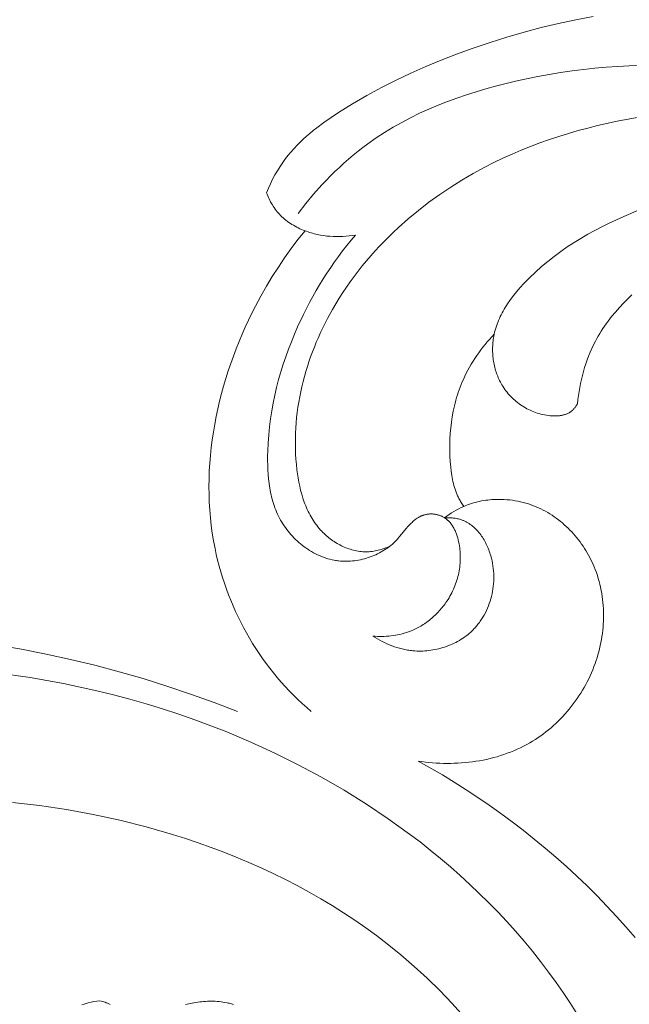
# Model space of a CAD drawing. Units: millimetres. Extents: x 5018 to 12273, y 2519 to 5220.
# Drawn here: x 11208 to 11239, y 3765 to 3815 of the extents above; entities that cross this region are included whole.
import ezdxf

# ---------------------------------------------------------------- set-up
doc = ezdxf.new("R2010")
doc.units = ezdxf.units.MM
doc.layers.get('0').update_dxf_attribs({"lineweight": 13})

# ---------------------------------------------------------------- blocks, each defined once
blk = doc.blocks.new('N.VRS-006_1067_352')
for points in [[(90.447, -181.231), (89.574, -181.395), (88.705, -181.582), (87.839, -181.79), (86.979, -182.019), (86.124, -182.267), (85.275, -182.535), (84.433, -182.821), (83.597, -183.126), (82.828, -183.424), (82.065, -183.739), (81.311, -184.071), (80.565, -184.423), (79.829, -184.795), (79.102, -185.189), (78.386, -185.606), (77.682, -186.049), (77.313, -186.295), (76.949, -186.551), (76.594, -186.817), (76.421, -186.954), (76.25, -187.094), (76.083, -187.238), (75.92, -187.386), (75.76, -187.537), (75.605, -187.692), (75.454, -187.851), (75.309, -188.015), (75.168, -188.183), (75.033, -188.355), (74.961, -188.454), (74.889, -188.554), (74.82, -188.655), (74.753, -188.758), (74.623, -188.967), (74.5, -189.18), (74.384, -189.398), (74.274, -189.619), (74.171, -189.842), (74.074, -190.068)], [(75.66, -191.107), (76.041, -190.619), (76.438, -190.143), (76.852, -189.679), (77.065, -189.453), (77.281, -189.23), (77.502, -189.012), (77.727, -188.798), (77.955, -188.588), (78.188, -188.382), (78.424, -188.182), (78.664, -187.987), (78.908, -187.796), (79.156, -187.612), (79.566, -187.323), (79.986, -187.05), (80.414, -186.79), (80.851, -186.544), (81.296, -186.31), (81.747, -186.09), (82.206, -185.881), (82.67, -185.685), (83.14, -185.499), (83.616, -185.325), (84.095, -185.161), (84.579, -185.007), (85.066, -184.862), (85.556, -184.727), (86.543, -184.482), (87.108, -184.357), (87.675, -184.242), (88.244, -184.138), (88.813, -184.044), (89.384, -183.961), (89.955, -183.889), (90.527, -183.828), (91.099, -183.779), (91.672, -183.741), (92.245, -183.714), (92.818, -183.699)], [(92.386, -195.195), (92.169, -195.401), (91.958, -195.613), (91.754, -195.831), (91.557, -196.054), (91.367, -196.283), (91.186, -196.517), (91.099, -196.637), (91.014, -196.758), (90.931, -196.88), (90.851, -197.004), (90.773, -197.13), (90.698, -197.257), (90.625, -197.385), (90.555, -197.516), (90.463, -197.698), (90.376, -197.882), (90.294, -198.07), (90.216, -198.259), (90.144, -198.451), (90.077, -198.645), (90.014, -198.84), (89.956, -199.038), (89.902, -199.236), (89.853, -199.436), (89.809, -199.637), (89.769, -199.838), (89.733, -200.04), (89.701, -200.243), (89.674, -200.445), (89.65, -200.648), (89.636, -200.675), (89.62, -200.702), (89.604, -200.728), (89.588, -200.754), (89.571, -200.78), (89.553, -200.805), (89.535, -200.831), (89.517, -200.855), (89.497, -200.879), (89.477, -200.903), (89.457, -200.926), (89.436, -200.948), (89.414, -200.97), (89.392, -200.99), (89.369, -201.01), (89.346, -201.03), (89.333, -201.04), (89.32, -201.05), (89.306, -201.06), (89.293, -201.069), (89.279, -201.078), (89.265, -201.087), (89.251, -201.096), (89.236, -201.104), (89.208, -201.12), (89.178, -201.135), (89.148, -201.149), (89.117, -201.163), (89.086, -201.175), (89.055, -201.186), (89.023, -201.197), (88.991, -201.206), (88.958, -201.215), (88.925, -201.223), (88.891, -201.23), (88.857, -201.237), (88.823, -201.243), (88.789, -201.248), (88.754, -201.252), (88.719, -201.255), (88.684, -201.258), (88.649, -201.26), (88.578, -201.263), (88.506, -201.263), (88.435, -201.261), (88.363, -201.257), (88.292, -201.252), (88.197, -201.241), (88.102, -201.228), (88.009, -201.211), (87.916, -201.192), (87.824, -201.17), (87.733, -201.145), (87.643, -201.118), (87.554, -201.087), (87.466, -201.055), (87.38, -201.019), (87.294, -200.981), (87.21, -200.941), (87.127, -200.898), (87.045, -200.853), (86.965, -200.806), (86.886, -200.756), (86.809, -200.704), (86.733, -200.65), (86.659, -200.594), (86.586, -200.536), (86.516, -200.476), (86.447, -200.414), (86.38, -200.35), (86.315, -200.284), (86.252, -200.216), (86.19, -200.147), (86.131, -200.076), (86.074, -200.003), (86.019, -199.929), (85.967, -199.854), (85.917, -199.776), (85.869, -199.698), (85.83, -199.63), (85.792, -199.561), (85.757, -199.491), (85.723, -199.42), (85.691, -199.348), (85.66, -199.276), (85.632, -199.202), (85.605, -199.129), (85.579, -199.054), (85.556, -198.979), (85.534, -198.904), (85.514, -198.828), (85.495, -198.751), (85.479, -198.674), (85.464, -198.597), (85.45, -198.519), (85.439, -198.442), (85.429, -198.364), (85.42, -198.285), (85.414, -198.207), (85.409, -198.129), (85.405, -198.05), (85.403, -197.972), (85.403, -197.894), (85.405, -197.815), (85.408, -197.737), (85.413, -197.659), (85.419, -197.582), (85.428, -197.504), (85.437, -197.428), (85.449, -197.351), (85.462, -197.275), (85.482, -197.169), (85.366, -197.295), (85.251, -197.422), (85.139, -197.552), (85.029, -197.684), (84.921, -197.819), (84.817, -197.955), (84.715, -198.094), (84.615, -198.235), (84.519, -198.378), (84.426, -198.523), (84.336, -198.669), (84.249, -198.818), (84.166, -198.969), (84.087, -199.121), (84.011, -199.275), (83.938, -199.431), (83.882, -199.558), (83.829, -199.687), (83.778, -199.817), (83.73, -199.948), (83.684, -200.079), (83.64, -200.212), (83.6, -200.345), (83.561, -200.479), (83.525, -200.614), (83.491, -200.75), (83.43, -201.023), (83.379, -201.299), (83.337, -201.577), (83.304, -201.856), (83.279, -202.137), (83.264, -202.419), (83.256, -202.701), (83.257, -202.985), (83.267, -203.268), (83.284, -203.551), (83.309, -203.833), (83.333, -204.039), (83.362, -204.243), (83.379, -204.344), (83.397, -204.445), (83.418, -204.546), (83.441, -204.645), (83.466, -204.744), (83.493, -204.842), (83.523, -204.939), (83.555, -205.035), (83.591, -205.129), (83.63, -205.223), (83.65, -205.269), (83.671, -205.315), (83.693, -205.36), (83.716, -205.405), (83.743, -205.456), (83.772, -205.507), (83.801, -205.557), (83.831, -205.606), (83.894, -205.703), (83.96, -205.799), (84.056, -205.759), (84.153, -205.721), (84.25, -205.686), (84.349, -205.654), (84.448, -205.623), (84.549, -205.596), (84.649, -205.57), (84.751, -205.547), (84.853, -205.527), (84.955, -205.508), (85.058, -205.492), (85.162, -205.479), (85.265, -205.467), (85.369, -205.458), (85.473, -205.452), (85.577, -205.447), (85.714, -205.445), (85.851, -205.446), (85.988, -205.452), (86.125, -205.461), (86.262, -205.474), (86.398, -205.491), (86.533, -205.512), (86.668, -205.537), (86.802, -205.565), (86.935, -205.597), (87.067, -205.633), (87.199, -205.673), (87.329, -205.717), (87.457, -205.764), (87.585, -205.815), (87.71, -205.87), (87.826, -205.924), (87.941, -205.982), (88.054, -206.043), (88.165, -206.106), (88.275, -206.173), (88.384, -206.242), (88.49, -206.315), (88.595, -206.39), (88.698, -206.467), (88.8, -206.548), (88.899, -206.63), (88.997, -206.716), (89.093, -206.803), (89.186, -206.893), (89.278, -206.985), (89.368, -207.08), (89.456, -207.176), (89.541, -207.274), (89.625, -207.375), (89.706, -207.477), (89.785, -207.581), (89.861, -207.687), (89.936, -207.794), (90.008, -207.903), (90.077, -208.014), (90.144, -208.126), (90.209, -208.239), (90.271, -208.354), (90.33, -208.47), (90.387, -208.587), (90.441, -208.705), (90.492, -208.824), (90.55, -208.968), (90.604, -209.113), (90.654, -209.26), (90.7, -209.407), (90.743, -209.556), (90.781, -209.705), (90.816, -209.855), (90.847, -210.007), (90.874, -210.159), (90.898, -210.311), (90.918, -210.464), (90.934, -210.618), (90.947, -210.772), (90.956, -210.927), (90.962, -211.082), (90.964, -211.237), (90.962, -211.392), (90.957, -211.547), (90.949, -211.702), (90.937, -211.857), (90.921, -212.011), (90.903, -212.166), (90.881, -212.32), (90.856, -212.474), (90.827, -212.627), (90.795, -212.78), (90.76, -212.932), (90.722, -213.083), (90.68, -213.233), (90.636, -213.383), (90.588, -213.531), (90.537, -213.679), (90.48, -213.833), (90.42, -213.987), (90.356, -214.139), (90.289, -214.29), (90.218, -214.439), (90.145, -214.587), (90.068, -214.733), (89.988, -214.877), (89.905, -215.019), (89.819, -215.16), (89.731, -215.298), (89.639, -215.435), (89.544, -215.57), (89.447, -215.702), (89.347, -215.832), (89.244, -215.96), (89.139, -216.086), (89.031, -216.209), (88.92, -216.33), (88.807, -216.449), (88.691, -216.564), (88.573, -216.677), (88.453, -216.788), (88.33, -216.896), (88.205, -217), (88.078, -217.102), (87.949, -217.201), (87.817, -217.297), (87.684, -217.39), (87.548, -217.479), (87.411, -217.566), (87.271, -217.649), (87.115, -217.737), (86.957, -217.82), (86.797, -217.9), (86.635, -217.975), (86.471, -218.047), (86.305, -218.115), (86.138, -218.178), (85.968, -218.238), (85.798, -218.294), (85.626, -218.346), (85.452, -218.394), (85.278, -218.439), (85.102, -218.48), (84.925, -218.516), (84.748, -218.55), (84.569, -218.579), (84.39, -218.605), (84.21, -218.627), (84.03, -218.646), (83.849, -218.661), (83.668, -218.672), (83.486, -218.68), (83.305, -218.684), (83.123, -218.685), (82.941, -218.683), (82.76, -218.677), (82.578, -218.667), (82.397, -218.654), (82.217, -218.638), (82.037, -218.619), (81.857, -218.596), (81.679, -218.57), (82.886, -219.263), (83.482, -219.626), (84.073, -220.001), (84.659, -220.387), (85.239, -220.783), (85.813, -221.191), (86.38, -221.609), (86.94, -222.038), (87.494, -222.477), (88.039, -222.927), (88.576, -223.386), (89.106, -223.856), (89.626, -224.336), (90.138, -224.826), (90.64, -225.325), (91.132, -225.834), (91.615, -226.353), (92.086, -226.88), (92.548, -227.417)], [(80.257, -207.793), (80.187, -207.823), (80.116, -207.853), (80.044, -207.88), (79.971, -207.907), (79.897, -207.931), (79.823, -207.954), (79.749, -207.976), (79.674, -207.995), (79.598, -208.013), (79.523, -208.028), (79.446, -208.041), (79.37, -208.053), (79.293, -208.062), (79.216, -208.068), (79.139, -208.072), (79.062, -208.074), (78.983, -208.073), (78.904, -208.069), (78.825, -208.063), (78.746, -208.054), (78.667, -208.043), (78.588, -208.029), (78.51, -208.013), (78.432, -207.994), (78.354, -207.974), (78.277, -207.95), (78.2, -207.925), (78.124, -207.898), (78.049, -207.868), (77.974, -207.837), (77.899, -207.803), (77.826, -207.768), (77.753, -207.73), (77.681, -207.691), (77.61, -207.65), (77.539, -207.608), (77.47, -207.563), (77.402, -207.518), (77.335, -207.47), (77.269, -207.421), (77.204, -207.371), (77.14, -207.319), (77.078, -207.266), (77.017, -207.212), (76.957, -207.156), (76.899, -207.099), (76.842, -207.042), (76.787, -206.983), (76.718, -206.905), (76.652, -206.826), (76.589, -206.746), (76.527, -206.664), (76.468, -206.58), (76.412, -206.495), (76.358, -206.409), (76.306, -206.321), (76.256, -206.232), (76.208, -206.142), (76.163, -206.051), (76.119, -205.959), (76.078, -205.865), (76.038, -205.771), (76.001, -205.675), (75.965, -205.579), (75.931, -205.482), (75.899, -205.384), (75.839, -205.186), (75.786, -204.985), (75.739, -204.783), (75.698, -204.578), (75.661, -204.373), (75.63, -204.166), (75.602, -203.959), (75.574, -203.696), (75.551, -203.434), (75.535, -203.171), (75.524, -202.909), (75.52, -202.647), (75.522, -202.385), (75.529, -202.123), (75.543, -201.862), (75.562, -201.602), (75.586, -201.342), (75.616, -201.082), (75.652, -200.824), (75.693, -200.566), (75.739, -200.309), (75.79, -200.053), (75.847, -199.798), (75.908, -199.544), (75.974, -199.292), (76.046, -199.04), (76.122, -198.79), (76.203, -198.542), (76.288, -198.295), (76.378, -198.05), (76.472, -197.806), (76.571, -197.564), (76.674, -197.323), (76.782, -197.085), (76.893, -196.849), (77.128, -196.382), (77.379, -195.924), (77.545, -195.638), (77.718, -195.356), (77.897, -195.078), (78.081, -194.803), (78.271, -194.532), (78.466, -194.266), (78.666, -194.003), (78.871, -193.744), (79.082, -193.489), (79.297, -193.238), (79.517, -192.992), (79.742, -192.749), (79.972, -192.51), (80.205, -192.276), (80.443, -192.046), (80.685, -191.819), (81.181, -191.38), (81.692, -190.957), (82.217, -190.552), (82.756, -190.164), (83.306, -189.794), (83.867, -189.442), (84.438, -189.107), (85.019, -188.792), (85.468, -188.563), (85.921, -188.344), (86.379, -188.136), (86.841, -187.939), (87.308, -187.751), (87.777, -187.574), (88.251, -187.406), (88.728, -187.247), (89.208, -187.098), (89.691, -186.959), (90.177, -186.828), (90.666, -186.706), (91.651, -186.488), (92.644, -186.302)], [(85.482, -197.169), (85.506, -197.067), (85.532, -196.967), (85.56, -196.866), (85.592, -196.767), (85.626, -196.669), (85.662, -196.572), (85.701, -196.475), (85.743, -196.379), (85.786, -196.284), (85.832, -196.19), (85.88, -196.097), (85.93, -196.005), (85.983, -195.913), (86.037, -195.823), (86.093, -195.733), (86.15, -195.644), (86.271, -195.469), (86.398, -195.297), (86.53, -195.128), (86.667, -194.963), (86.809, -194.801), (86.955, -194.642), (87.104, -194.486), (87.256, -194.334), (87.554, -194.049), (87.859, -193.777), (88.171, -193.515), (88.49, -193.264), (88.815, -193.023), (89.146, -192.792), (89.483, -192.571), (89.825, -192.359), (90.173, -192.155), (90.524, -191.961), (90.88, -191.774), (91.24, -191.595), (91.604, -191.423), (91.971, -191.259), (92.712, -190.949)], [(74.074, -190.068), (74.105, -190.146), (74.137, -190.224), (74.171, -190.302), (74.207, -190.378), (74.244, -190.454), (74.284, -190.529), (74.325, -190.603), (74.369, -190.676), (74.414, -190.748), (74.461, -190.818), (74.51, -190.887), (74.561, -190.955), (74.613, -191.021), (74.668, -191.086), (74.724, -191.149), (74.782, -191.21), (74.847, -191.273), (74.913, -191.335), (74.982, -191.394), (75.052, -191.451), (75.124, -191.506), (75.197, -191.559), (75.272, -191.61), (75.349, -191.659), (75.427, -191.705), (75.507, -191.75), (75.587, -191.793), (75.669, -191.834), (75.752, -191.873), (75.835, -191.91), (75.92, -191.945), (76.005, -191.979)], [(76.005, -191.979), (75.653, -192.42), (75.313, -192.87), (74.985, -193.329), (74.669, -193.797), (74.365, -194.274), (74.073, -194.759), (73.793, -195.254), (73.524, -195.757), (73.348, -196.104), (73.178, -196.456), (73.014, -196.811), (72.856, -197.17), (72.703, -197.532), (72.558, -197.897), (72.418, -198.265), (72.285, -198.636), (72.159, -199.009), (72.04, -199.385), (71.929, -199.763), (71.824, -200.144), (71.727, -200.526), (71.637, -200.91), (71.555, -201.295), (71.481, -201.682), (71.415, -202.07), (71.357, -202.459), (71.308, -202.848), (71.267, -203.239), (71.234, -203.63), (71.211, -204.021), (71.196, -204.412), (71.191, -204.803), (71.195, -205.194), (71.208, -205.584), (71.231, -205.974), (71.263, -206.363), (71.306, -206.751), (71.359, -207.138), (71.421, -207.523), (71.495, -207.907), (71.558, -208.202), (71.628, -208.495), (71.704, -208.788), (71.786, -209.078), (71.873, -209.368), (71.967, -209.655), (72.067, -209.941), (72.173, -210.224), (72.284, -210.506), (72.402, -210.785), (72.524, -211.062), (72.653, -211.336), (72.787, -211.608), (72.927, -211.877), (73.072, -212.143), (73.222, -212.406), (73.378, -212.665), (73.539, -212.922), (73.706, -213.174), (73.877, -213.423), (74.054, -213.669), (74.236, -213.91), (74.423, -214.147), (74.615, -214.38), (74.811, -214.609), (75.013, -214.833), (75.219, -215.053), (75.43, -215.268), (75.646, -215.477), (75.866, -215.682), (76.091, -215.882), (76.321, -216.076)], [(78.527, -192.192), (78.371, -192.218), (78.214, -192.239), (78.055, -192.255), (77.896, -192.265), (77.736, -192.271), (77.576, -192.271), (77.416, -192.266), (77.255, -192.256), (77.096, -192.241), (76.936, -192.22), (76.778, -192.193), (76.621, -192.161), (76.542, -192.143), (76.464, -192.124), (76.387, -192.103), (76.31, -192.081), (76.233, -192.058), (76.156, -192.033), (76.081, -192.006), (76.005, -191.979)], [(79.407, -212.3), (79.519, -212.309), (79.632, -212.315), (79.745, -212.318), (79.858, -212.319), (79.971, -212.317), (80.084, -212.312), (80.197, -212.304), (80.31, -212.292), (80.422, -212.278), (80.534, -212.261), (80.646, -212.241), (80.756, -212.217), (80.866, -212.191), (80.975, -212.16), (81.083, -212.127), (81.19, -212.09), (81.261, -212.064), (81.33, -212.036), (81.399, -212.007), (81.468, -211.976), (81.535, -211.944), (81.603, -211.91), (81.669, -211.875), (81.735, -211.839), (81.8, -211.801), (81.865, -211.762), (81.928, -211.722), (81.991, -211.681), (82.054, -211.638), (82.115, -211.594), (82.176, -211.549), (82.235, -211.503), (82.294, -211.455), (82.352, -211.407), (82.409, -211.357), (82.466, -211.306), (82.521, -211.254), (82.575, -211.202), (82.629, -211.148), (82.681, -211.093), (82.733, -211.037), (82.783, -210.98), (82.832, -210.923), (82.881, -210.864), (82.928, -210.805), (82.974, -210.745), (83.019, -210.684), (83.063, -210.622), (83.117, -210.542), (83.17, -210.461), (83.22, -210.379), (83.268, -210.296), (83.315, -210.212), (83.359, -210.127), (83.402, -210.04), (83.442, -209.953), (83.48, -209.865), (83.516, -209.776), (83.55, -209.686), (83.582, -209.595), (83.612, -209.504), (83.639, -209.411), (83.665, -209.318), (83.687, -209.225), (83.708, -209.131), (83.726, -209.036), (83.742, -208.94), (83.756, -208.845), (83.767, -208.748), (83.776, -208.652), (83.782, -208.555), (83.786, -208.457), (83.787, -208.359), (83.786, -208.261), (83.782, -208.163), (83.775, -208.065), (83.766, -207.966), (83.754, -207.868), (83.74, -207.769), (83.722, -207.67), (83.703, -207.573), (83.68, -207.477), (83.655, -207.381), (83.627, -207.286), (83.611, -207.24), (83.595, -207.193), (83.578, -207.147), (83.56, -207.102), (83.542, -207.057), (83.522, -207.013), (83.502, -206.969), (83.48, -206.926), (83.458, -206.884), (83.435, -206.843), (83.411, -206.802), (83.385, -206.762), (83.359, -206.724), (83.332, -206.686), (83.304, -206.649), (83.275, -206.613), (83.245, -206.579), (83.213, -206.545), (83.197, -206.529), (83.181, -206.513), (83.164, -206.497), (83.147, -206.482), (83.13, -206.467), (83.113, -206.452), (83.095, -206.438), (83.077, -206.424), (83.059, -206.41), (83.04, -206.397), (83.021, -206.384), (83.002, -206.371), (82.973, -206.353), (82.944, -206.337), (82.915, -206.32), (82.885, -206.305), (82.854, -206.291), (82.823, -206.277), (82.791, -206.264), (82.76, -206.252), (82.727, -206.241), (82.695, -206.231), (82.662, -206.221), (82.629, -206.213), (82.595, -206.205), (82.562, -206.198), (82.528, -206.192), (82.494, -206.187), (82.46, -206.183), (82.426, -206.18), (82.391, -206.178), (82.357, -206.176), (82.323, -206.176), (82.289, -206.176), (82.255, -206.178), (82.22, -206.18), (82.187, -206.183), (82.153, -206.187), (82.119, -206.192), (82.086, -206.199), (82.052, -206.206), (82.019, -206.213), (81.987, -206.222), (81.954, -206.232), (81.929, -206.24), (81.904, -206.249), (81.879, -206.259), (81.855, -206.269), (81.83, -206.279), (81.806, -206.29), (81.782, -206.302), (81.758, -206.314), (81.735, -206.326), (81.711, -206.339), (81.688, -206.353), (81.665, -206.367), (81.62, -206.395), (81.576, -206.426), (81.532, -206.458), (81.489, -206.491), (81.447, -206.525), (81.406, -206.561), (81.366, -206.597), (81.327, -206.635), (81.288, -206.673), (81.25, -206.711), (81.206, -206.758), (81.164, -206.806), (81.08, -206.903), (80.761, -207.297), (80.679, -207.393), (80.637, -207.44), (80.594, -207.487), (80.526, -207.556), (80.456, -207.623), (80.384, -207.688), (80.309, -207.751), (80.232, -207.812), (80.154, -207.871), (80.073, -207.927), (79.99, -207.982), (79.905, -208.034), (79.819, -208.084), (79.731, -208.132), (79.642, -208.177), (79.551, -208.22), (79.459, -208.26), (79.366, -208.298), (79.272, -208.334), (79.177, -208.367), (79.08, -208.397), (78.983, -208.425), (78.886, -208.45), (78.787, -208.472), (78.688, -208.492), (78.589, -208.509), (78.489, -208.523), (78.389, -208.534), (78.289, -208.543), (78.189, -208.548), (78.089, -208.551), (77.989, -208.55), (77.889, -208.546), (77.789, -208.54), (77.69, -208.53), (77.635, -208.523), (77.58, -208.515), (77.525, -208.507), (77.471, -208.497), (77.362, -208.475), (77.254, -208.449), (77.147, -208.419), (77.041, -208.386), (76.936, -208.35), (76.833, -208.31), (76.73, -208.267), (76.629, -208.221), (76.529, -208.171), (76.43, -208.119), (76.332, -208.064), (76.237, -208.006), (76.142, -207.946), (76.05, -207.882), (75.959, -207.817), (75.87, -207.748), (75.782, -207.678), (75.697, -207.605), (75.613, -207.53), (75.532, -207.453), (75.453, -207.373), (75.375, -207.292), (75.3, -207.209), (75.228, -207.125), (75.157, -207.038), (75.089, -206.95), (75.024, -206.861), (74.961, -206.77), (74.9, -206.678), (74.843, -206.585), (74.785, -206.486), (74.731, -206.385), (74.679, -206.284), (74.63, -206.181), (74.584, -206.077), (74.54, -205.972), (74.499, -205.866), (74.461, -205.76), (74.425, -205.652), (74.392, -205.544), (74.361, -205.434), (74.332, -205.324), (74.306, -205.213), (74.282, -205.102), (74.259, -204.99), (74.239, -204.877), (74.205, -204.65), (74.177, -204.422), (74.157, -204.192), (74.143, -203.961), (74.134, -203.729), (74.131, -203.497), (74.132, -203.264), (74.138, -203.033), (74.157, -202.624), (74.186, -202.218), (74.227, -201.814), (74.278, -201.412), (74.339, -201.013), (74.411, -200.617), (74.492, -200.223), (74.583, -199.831), (74.684, -199.443), (74.793, -199.057), (74.912, -198.674), (75.039, -198.293), (75.175, -197.916), (75.32, -197.542), (75.472, -197.17), (75.632, -196.802), (75.922, -196.184), (76.233, -195.575), (76.565, -194.978), (76.739, -194.684), (76.918, -194.393), (77.103, -194.105), (77.292, -193.821), (77.486, -193.54), (77.684, -193.262), (77.888, -192.989), (78.096, -192.719), (78.31, -192.453), (78.527, -192.192)], [(83.96, -205.799), (83.833, -205.856), (83.707, -205.918), (83.584, -205.984), (83.462, -206.054), (83.343, -206.128), (83.227, -206.206), (83.113, -206.287), (83.002, -206.371)], [(83.002, -206.371), (83.055, -206.369), (83.108, -206.368), (83.161, -206.367), (83.215, -206.368), (83.268, -206.37), (83.322, -206.373), (83.375, -206.377), (83.428, -206.382), (83.481, -206.389), (83.534, -206.396), (83.587, -206.405), (83.639, -206.416), (83.69, -206.428), (83.742, -206.441), (83.792, -206.456), (83.842, -206.472), (83.876, -206.484), (83.91, -206.497), (83.943, -206.51), (83.976, -206.524), (84.008, -206.539), (84.041, -206.554), (84.073, -206.571), (84.104, -206.587), (84.136, -206.605), (84.166, -206.623), (84.197, -206.642), (84.227, -206.661), (84.257, -206.681), (84.287, -206.702), (84.316, -206.723), (84.345, -206.745), (84.374, -206.767), (84.402, -206.79), (84.457, -206.837), (84.512, -206.886), (84.564, -206.938), (84.616, -206.991), (84.665, -207.047), (84.714, -207.104), (84.761, -207.163), (84.807, -207.223), (84.851, -207.285), (84.893, -207.348), (84.935, -207.413), (84.974, -207.479), (85.013, -207.547), (85.049, -207.615), (85.085, -207.685), (85.118, -207.755), (85.15, -207.827), (85.181, -207.899), (85.21, -207.972), (85.238, -208.046), (85.263, -208.12), (85.288, -208.194), (85.311, -208.27), (85.345, -208.396), (85.375, -208.523), (85.4, -208.65), (85.422, -208.779), (85.438, -208.907), (85.451, -209.036), (85.459, -209.165), (85.463, -209.294), (85.463, -209.423), (85.459, -209.551), (85.45, -209.679), (85.438, -209.807), (85.421, -209.934), (85.401, -210.06), (85.376, -210.185), (85.347, -210.309), (85.315, -210.431), (85.279, -210.553), (85.238, -210.673), (85.194, -210.791), (85.147, -210.907), (85.095, -211.022), (85.04, -211.134), (84.981, -211.244), (84.918, -211.352), (84.886, -211.405), (84.852, -211.457), (84.818, -211.509), (84.783, -211.56), (84.746, -211.611), (84.709, -211.66), (84.671, -211.709), (84.633, -211.757), (84.593, -211.805), (84.552, -211.852), (84.511, -211.897), (84.469, -211.943), (84.426, -211.987), (84.382, -212.03), (84.308, -212.099), (84.233, -212.165), (84.156, -212.23), (84.076, -212.291), (83.995, -212.351), (83.912, -212.408), (83.828, -212.463), (83.741, -212.516), (83.653, -212.566), (83.564, -212.614), (83.473, -212.659), (83.381, -212.702), (83.288, -212.742), (83.194, -212.78), (83.098, -212.816), (83.002, -212.849), (82.905, -212.88), (82.807, -212.908), (82.708, -212.934), (82.609, -212.957), (82.509, -212.978), (82.409, -212.996), (82.308, -213.012), (82.207, -213.024), (82.106, -213.035), (82.005, -213.043), (81.904, -213.048), (81.803, -213.05), (81.702, -213.05), (81.601, -213.048), (81.5, -213.042), (81.4, -213.034), (81.333, -213.027), (81.266, -213.019), (81.199, -213.009), (81.132, -212.999), (81, -212.974), (80.869, -212.945), (80.738, -212.912), (80.61, -212.874), (80.482, -212.833), (80.356, -212.787), (80.231, -212.738), (80.108, -212.685), (79.987, -212.629), (79.867, -212.569), (79.749, -212.506), (79.633, -212.44), (79.519, -212.371), (79.407, -212.3)], [(72.614, -216.076), (71.45, -215.631), (70.275, -215.208), (69.089, -214.809), (67.894, -214.435), (66.689, -214.086), (65.477, -213.763), (64.257, -213.467), (63.031, -213.199), (61.799, -212.96), (60.562, -212.75)], [(60.538, -214.135), (62.228, -214.38), (63.069, -214.525), (63.908, -214.684), (64.743, -214.858), (65.575, -215.047), (66.404, -215.25), (67.228, -215.469), (68.049, -215.703), (68.865, -215.953), (69.676, -216.218), (70.483, -216.498), (71.284, -216.794), (72.08, -217.106), (73.292, -217.616), (74.489, -218.163), (75.669, -218.748), (76.83, -219.37), (77.969, -220.029), (79.086, -220.724), (80.179, -221.457), (81.244, -222.225), (81.767, -222.623), (82.282, -223.031), (82.789, -223.447), (83.289, -223.872), (83.781, -224.306), (84.264, -224.75), (84.739, -225.202), (85.206, -225.664), (85.663, -226.134), (86.111, -226.613), (86.55, -227.101), (86.979, -227.598), (87.398, -228.104), (87.807, -228.619), (88.206, -229.143), (88.594, -229.676), (88.937, -230.168), (89.272, -230.667), (89.597, -231.173)], [(64.828, -230.782), (64.933, -230.749), (65.039, -230.719), (65.145, -230.691), (65.288, -230.657), (65.431, -230.628), (65.576, -230.602), (65.721, -230.581), (65.787, -230.597), (65.854, -230.615), (65.92, -230.636), (65.985, -230.658), (66.05, -230.683), (66.081, -230.696), (66.113, -230.71), (66.144, -230.724), (66.176, -230.739), (66.206, -230.755), (66.237, -230.771)], [(70.015, -230.78), (70.099, -230.758), (70.268, -230.72), (70.439, -230.686), (70.632, -230.655), (70.729, -230.642), (70.826, -230.631), (70.923, -230.621), (71.021, -230.614), (71.118, -230.608), (71.215, -230.605), (71.313, -230.604), (71.41, -230.606), (71.507, -230.609), (71.604, -230.615), (71.701, -230.624), (71.798, -230.635), (71.895, -230.649), (71.992, -230.665), (72.1, -230.687), (72.154, -230.7), (72.208, -230.713), (72.262, -230.728), (72.315, -230.743), (72.368, -230.76), (72.42, -230.778)], [(83.963, -231.373), (83.37, -230.715), (82.757, -230.077), (82.125, -229.458), (81.474, -228.86), (80.806, -228.283), (80.119, -227.727), (79.587, -227.32), (79.046, -226.925), (78.495, -226.542), (77.936, -226.172), (77.368, -225.814), (76.792, -225.468), (76.208, -225.135), (75.617, -224.813), (75.019, -224.503), (74.414, -224.206), (73.802, -223.92), (73.184, -223.645), (72.56, -223.383), (71.931, -223.132), (71.296, -222.892), (70.656, -222.665), (70.012, -222.448), (69.363, -222.243), (68.054, -221.866), (66.731, -221.533), (65.397, -221.245), (64.054, -220.999), (62.706, -220.797), (61.353, -220.636)]]:
    blk.add_lwpolyline(points)

msp = doc.modelspace()

# ---------------------------------------------------------------- block references
msp.add_blockref('N.VRS-006_1067_352', (11146.399, 3996.015))

doc.saveas('drawing.dxf')
